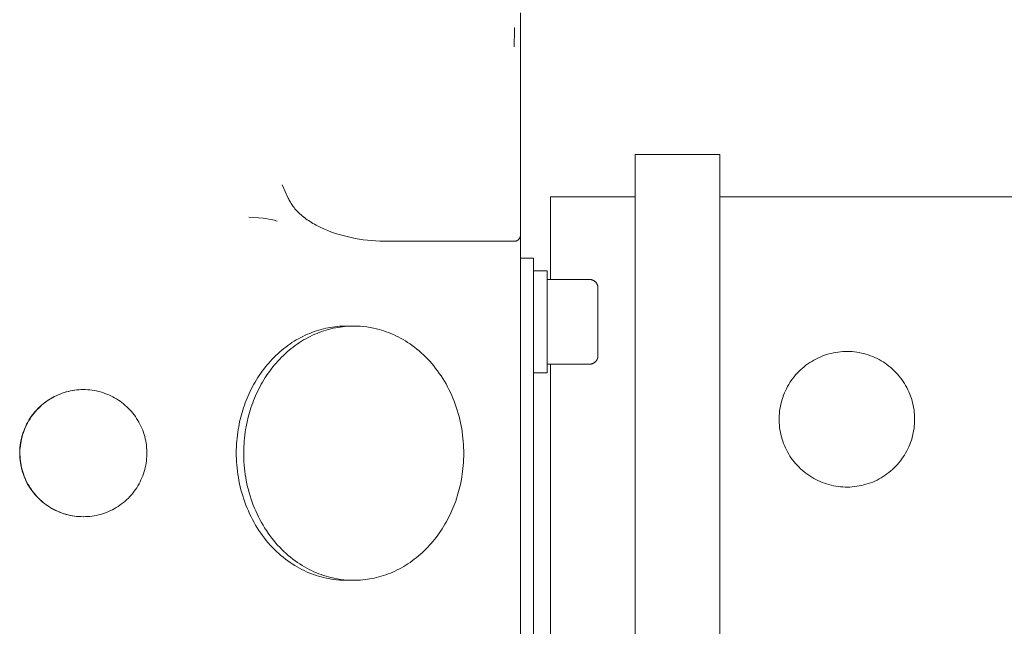
# Model space of a CAD drawing. Units: millimetres. Extents: x -1807 to 4660, y -2200 to 3801.
# Drawn here: x 3603 to 3719, y 1018 to 1090 of the extents above; entities that cross this region are included whole.
import ezdxf

# ---------------------------------------------------------------- set-up
doc = ezdxf.new("R2010")
doc.units = ezdxf.units.MM
doc.layers.add('Make2D$Visible$Curves$0', color=254, linetype='Continuous', lineweight=0, true_color=0xbebebe)

msp = doc.modelspace()

# ---------------------------------------------------------------- linework, layer by layer
at = {"layer": 'Make2D$Visible$Curves$0'}
for points in [[(3662.28, 1090.81), (3662.28, 1089.78)], [(3662.28, 1089.78), (3662.28, 1086.78)], [(3661.55, 1089.03), (3661.55, 1089.03), (3661.55, 1089.03), (3661.55, 1089.03), (3661.55, 1089.03), (3661.55, 1089.03), (3661.55, 1089.03), (3661.55, 1089.03), (3661.55, 1089.03), (3661.55, 1089.03), (3661.55, 1089.03), (3661.56, 1089.03), (3661.56, 1089.03), (3661.56, 1089.03), (3661.56, 1089.02), (3661.56, 1089.02), (3661.56, 1089.02), (3661.56, 1089), (3661.56, 1088.85), (3661.55, 1086.78)], [(3662.28, 1086.78), (3662.28, 1070.5)], [(3634.15, 1070.5), (3634.86, 1068.96)], [(3662.28, 1070.5), (3662.28, 1064.6)], [(3646.6, 1063.85), (3646.13, 1063.86), (3645.66, 1063.87), (3645.18, 1063.9), (3644.69, 1063.93), (3644.21, 1063.98), (3643.72, 1064.04), (3643.24, 1064.11), (3642.76, 1064.2), (3642.28, 1064.29), (3641.8, 1064.4), (3641.33, 1064.52), (3640.87, 1064.65), (3640.42, 1064.79), (3639.97, 1064.94), (3639.54, 1065.11), (3639.13, 1065.28), (3638.72, 1065.46), (3638.33, 1065.66), (3638.15, 1065.76), (3637.96, 1065.86), (3637.78, 1065.96), (3637.61, 1066.07), (3637.43, 1066.18), (3637.27, 1066.29), (3637.11, 1066.4), (3636.95, 1066.51), (3636.8, 1066.62), (3636.65, 1066.74), (3636.51, 1066.86), (3636.37, 1066.97), (3636.24, 1067.09), (3636.11, 1067.21), (3635.99, 1067.34), (3635.87, 1067.46), (3635.76, 1067.58), (3635.65, 1067.7), (3635.55, 1067.83), (3635.46, 1067.95), (3635.36, 1068.08), (3635.28, 1068.2), (3635.2, 1068.33), (3635.12, 1068.45), (3635.05, 1068.58), (3634.98, 1068.71), (3634.92, 1068.83), (3634.86, 1068.96)], [(3631.9, 1066.57), (3631.34, 1066.63), (3630.78, 1066.67), (3630.21, 1066.69)], [(3632.87, 1066.41), (3632.55, 1066.47), (3632.23, 1066.53), (3631.9, 1066.57)], [(3633.55, 1066.22), (3633.38, 1066.28), (3633.22, 1066.33), (3633.04, 1066.37), (3632.87, 1066.41)], [(3646.6, 1063.85), (3661.53, 1063.85)], [(3661.53, 1063.85), (3661.55, 1063.85)], [(3661.55, 1063.85), (3661.57, 1063.85), (3661.59, 1063.85), (3661.62, 1063.86), (3661.64, 1063.86), (3661.67, 1063.86), (3661.69, 1063.87), (3661.72, 1063.87), (3661.74, 1063.88), (3661.76, 1063.89), (3661.79, 1063.89), (3661.81, 1063.9), (3661.83, 1063.91), (3661.85, 1063.92)], [(3661.85, 1063.92), (3661.88, 1063.93), (3661.9, 1063.95), (3661.92, 1063.96), (3661.94, 1063.97), (3661.97, 1063.99), (3661.99, 1064), (3662.01, 1064.02), (3662.03, 1064.03), (3662.05, 1064.05), (3662.06, 1064.07), (3662.08, 1064.09), (3662.1, 1064.11), (3662.12, 1064.13), (3662.13, 1064.15), (3662.15, 1064.17), (3662.16, 1064.19), (3662.17, 1064.21), (3662.19, 1064.23), (3662.2, 1064.26), (3662.21, 1064.28), (3662.22, 1064.3), (3662.23, 1064.33), (3662.24, 1064.35), (3662.25, 1064.37), (3662.26, 1064.4), (3662.26, 1064.42), (3662.27, 1064.45), (3662.27, 1064.47), (3662.28, 1064.5), (3662.28, 1064.52), (3662.28, 1064.55), (3662.28, 1064.58), (3662.28, 1064.6)], [(3662.29, 1064.94), (3662.28, 1064.94)], [(3662.29, 1064.94), (3662.29, 953.56)], [(3662.29, 1061.85), (3663.82, 1061.85)], [(3663.82, 1061.85), (3663.82, 1054.35)], [(3663.82, 1060.35), (3665.42, 1060.35)], [(3665.42, 1059.37), (3665.42, 1060.35)], [(3665.42, 1051.07), (3665.42, 1059.37)], [(3665.42, 1059.35), (3670.42, 1059.35)], [(3670.42, 1059.35), (3670.46, 1059.35), (3670.49, 1059.35), (3670.53, 1059.35), (3670.56, 1059.34), (3670.59, 1059.34), (3670.63, 1059.33), (3670.66, 1059.32), (3670.69, 1059.31), (3670.73, 1059.3), (3670.76, 1059.29), (3670.79, 1059.28), (3670.82, 1059.27), (3670.85, 1059.25), (3670.88, 1059.24), (3670.91, 1059.22), (3670.94, 1059.21), (3670.97, 1059.19), (3671, 1059.17), (3671.03, 1059.15), (3671.06, 1059.13), (3671.08, 1059.1), (3671.11, 1059.08), (3671.13, 1059.06), (3671.16, 1059.03), (3671.18, 1059.01), (3671.2, 1058.98), (3671.22, 1058.95), (3671.24, 1058.93), (3671.26, 1058.9), (3671.28, 1058.87), (3671.3, 1058.84), (3671.31, 1058.81), (3671.33, 1058.78), (3671.34, 1058.75), (3671.36, 1058.72), (3671.37, 1058.69), (3671.38, 1058.65), (3671.39, 1058.62), (3671.4, 1058.59), (3671.4, 1058.55), (3671.41, 1058.52), (3671.42, 1058.49), (3671.42, 1058.45), (3671.42, 1058.42), (3671.42, 1058.38), (3671.42, 1058.35)], [(3671.42, 1058.35), (3671.42, 1054.35)], [(3629.01, 1041.97), (3629.12, 1042.53), (3629.26, 1043.09), (3629.41, 1043.65), (3629.5, 1043.94), (3629.59, 1044.22), (3629.68, 1044.5), (3629.78, 1044.78), (3629.89, 1045.06), (3630, 1045.34), (3630.12, 1045.61), (3630.25, 1045.89), (3630.38, 1046.17), (3630.51, 1046.44), (3630.65, 1046.71), (3630.8, 1046.98), (3630.95, 1047.24), (3631.11, 1047.51), (3631.27, 1047.77), (3631.44, 1048.03), (3631.61, 1048.28), (3631.79, 1048.53), (3631.98, 1048.78), (3632.17, 1049.02), (3632.36, 1049.26), (3632.56, 1049.49), (3632.77, 1049.72), (3632.98, 1049.95), (3633.19, 1050.17), (3633.41, 1050.38), (3633.63, 1050.59), (3633.86, 1050.8), (3634.09, 1051), (3634.33, 1051.19), (3634.57, 1051.37), (3634.81, 1051.55), (3635.05, 1051.73), (3635.3, 1051.9), (3635.56, 1052.06), (3635.81, 1052.21), (3636.07, 1052.36), (3636.33, 1052.5), (3636.59, 1052.63), (3636.85, 1052.76), (3637.12, 1052.88), (3637.39, 1052.99), (3637.66, 1053.1), (3637.93, 1053.2), (3638.2, 1053.29), (3638.47, 1053.37), (3638.74, 1053.45), (3639.01, 1053.52), (3639.29, 1053.59), (3639.56, 1053.64), (3639.83, 1053.69), (3640.1, 1053.73), (3640.37, 1053.77), (3640.64, 1053.8), (3640.91, 1053.82), (3641.18, 1053.84), (3641.45, 1053.85), (3641.72, 1053.85)], [(3629.88, 1041.97), (3630, 1042.53), (3630.13, 1043.09), (3630.28, 1043.65), (3630.37, 1043.94), (3630.46, 1044.22), (3630.56, 1044.5), (3630.66, 1044.78), (3630.76, 1045.06), (3630.88, 1045.34), (3631, 1045.61), (3631.12, 1045.89), (3631.25, 1046.17), (3631.38, 1046.44), (3631.53, 1046.71), (3631.67, 1046.98), (3631.82, 1047.24), (3631.98, 1047.51), (3632.15, 1047.77), (3632.31, 1048.03), (3632.49, 1048.28), (3632.67, 1048.53), (3632.85, 1048.78), (3633.04, 1049.02), (3633.24, 1049.26), (3633.44, 1049.49), (3633.64, 1049.72), (3633.85, 1049.95), (3634.07, 1050.17), (3634.28, 1050.38), (3634.51, 1050.59), (3634.73, 1050.8), (3634.97, 1051), (3635.2, 1051.19), (3635.44, 1051.37), (3635.68, 1051.55), (3635.93, 1051.73), (3636.18, 1051.9), (3636.43, 1052.06), (3636.68, 1052.21), (3636.94, 1052.36), (3637.2, 1052.5), (3637.46, 1052.63), (3637.73, 1052.76), (3637.99, 1052.88), (3638.26, 1052.99), (3638.53, 1053.1), (3638.8, 1053.2), (3639.07, 1053.29), (3639.34, 1053.37), (3639.61, 1053.45), (3639.89, 1053.52), (3640.16, 1053.59), (3640.43, 1053.64), (3640.7, 1053.69), (3640.98, 1053.73), (3641.25, 1053.77), (3641.52, 1053.8), (3641.79, 1053.82), (3642.06, 1053.84), (3642.32, 1053.85), (3642.59, 1053.85)], [(3641.72, 1053.85), (3642.59, 1053.85)], [(3641.72, 1053.85), (3641.94, 1053.85), (3642.15, 1053.84)], [(3642.59, 1053.85), (3642.98, 1053.84), (3643.37, 1053.82), (3643.76, 1053.79), (3644.15, 1053.74), (3644.53, 1053.68), (3644.91, 1053.61), (3645.29, 1053.52)], [(3645.29, 1053.52), (3645.58, 1053.45), (3645.86, 1053.37), (3646.14, 1053.28), (3646.43, 1053.18), (3646.71, 1053.08), (3646.99, 1052.96), (3647.28, 1052.84), (3647.56, 1052.71), (3647.84, 1052.57), (3648.13, 1052.42), (3648.41, 1052.26), (3648.69, 1052.1), (3648.96, 1051.92), (3649.24, 1051.74), (3649.51, 1051.54), (3649.78, 1051.34), (3650.05, 1051.13), (3650.31, 1050.91), (3650.57, 1050.69), (3650.83, 1050.45), (3651.08, 1050.2), (3651.33, 1049.95), (3651.57, 1049.69), (3651.81, 1049.42), (3652.04, 1049.15), (3652.26, 1048.86), (3652.48, 1048.57), (3652.7, 1048.27), (3652.91, 1047.97), (3653.11, 1047.66), (3653.3, 1047.34), (3653.49, 1047.02), (3653.67, 1046.69), (3653.84, 1046.36), (3654, 1046.02), (3654.16, 1045.67), (3654.31, 1045.33), (3654.45, 1044.98), (3654.58, 1044.62), (3654.7, 1044.27), (3654.82, 1043.91), (3654.93, 1043.54), (3655.03, 1043.18), (3655.12, 1042.82), (3655.2, 1042.45), (3655.28, 1042.08), (3655.34, 1041.72), (3655.4, 1041.35), (3655.45, 1040.98), (3655.49, 1040.62), (3655.52, 1040.25), (3655.55, 1039.89), (3655.57, 1039.52), (3655.58, 1039.16), (3655.58, 1038.81), (3655.58, 1038.45), (3655.56, 1038.1), (3655.55, 1037.75), (3655.52, 1037.4), (3655.49, 1037.06), (3655.45, 1036.72), (3655.4, 1036.39), (3655.35, 1036.06), (3655.3, 1035.73)], [(3663.82, 959.35), (3663.82, 1054.35)], [(3671.42, 1054.35), (3671.42, 1050.35)], [(3665.42, 1048.35), (3665.42, 1051.07)], [(3670.42, 1049.35), (3670.46, 1049.35), (3670.49, 1049.35), (3670.53, 1049.36), (3670.56, 1049.36), (3670.59, 1049.37), (3670.63, 1049.37), (3670.66, 1049.38), (3670.69, 1049.39), (3670.73, 1049.4), (3670.76, 1049.41), (3670.79, 1049.42), (3670.82, 1049.43), (3670.85, 1049.45), (3670.88, 1049.46), (3670.91, 1049.48), (3670.94, 1049.5), (3670.97, 1049.51), (3671, 1049.53), (3671.03, 1049.55), (3671.06, 1049.58), (3671.08, 1049.6), (3671.11, 1049.62), (3671.13, 1049.64), (3671.16, 1049.67), (3671.18, 1049.69), (3671.2, 1049.72), (3671.22, 1049.75), (3671.24, 1049.77), (3671.26, 1049.8), (3671.28, 1049.83), (3671.3, 1049.86), (3671.31, 1049.89), (3671.33, 1049.92), (3671.34, 1049.95), (3671.36, 1049.98), (3671.37, 1050.02), (3671.38, 1050.05), (3671.39, 1050.08), (3671.4, 1050.11), (3671.4, 1050.15), (3671.41, 1050.18), (3671.42, 1050.21), (3671.42, 1050.25), (3671.42, 1050.28), (3671.42, 1050.32), (3671.42, 1050.35)], [(3670.42, 1049.35), (3665.42, 1049.35)], [(3665.42, 1048.35), (3663.82, 1048.35)], [(3610.65, 1031.35), (3610.39, 1031.36), (3610.13, 1031.37), (3609.87, 1031.39), (3609.61, 1031.42), (3609.35, 1031.46), (3609.1, 1031.51), (3608.85, 1031.57), (3608.59, 1031.64), (3608.35, 1031.71), (3608.1, 1031.8), (3607.86, 1031.89), (3607.62, 1031.99), (3607.38, 1032.1), (3607.15, 1032.22), (3606.92, 1032.34), (3606.7, 1032.48), (3606.48, 1032.62), (3606.27, 1032.76), (3606.06, 1032.92), (3605.86, 1033.08), (3605.66, 1033.25), (3605.47, 1033.43), (3605.28, 1033.61), (3605.11, 1033.8), (3604.93, 1033.99), (3604.77, 1034.2), (3604.61, 1034.4), (3604.46, 1034.61), (3604.32, 1034.83), (3604.18, 1035.05), (3604.05, 1035.28), (3603.93, 1035.51), (3603.82, 1035.74), (3603.72, 1035.98), (3603.62, 1036.22), (3603.54, 1036.47), (3603.46, 1036.72), (3603.39, 1036.97), (3603.33, 1037.22), (3603.28, 1037.47), (3603.23, 1037.73), (3603.2, 1037.99), (3603.17, 1038.25), (3603.16, 1038.51), (3603.15, 1038.77), (3603.15, 1039.03), (3603.16, 1039.28), (3603.18, 1039.54), (3603.21, 1039.8), (3603.25, 1040.06), (3603.29, 1040.31), (3603.35, 1040.57), (3603.41, 1040.82), (3603.48, 1041.07), (3603.57, 1041.32), (3603.66, 1041.56), (3603.75, 1041.8), (3603.86, 1042.04), (3603.97, 1042.27), (3604.1, 1042.5), (3604.23, 1042.73), (3604.36, 1042.95), (3604.51, 1043.16), (3604.66, 1043.37), (3604.82, 1043.58), (3604.99, 1043.77), (3605.16, 1043.97), (3605.35, 1044.15), (3605.53, 1044.33), (3605.73, 1044.51), (3605.92, 1044.68), (3606.13, 1044.84), (3606.34, 1044.99), (3606.55, 1045.13), (3606.77, 1045.27)], [(3604.25, 1034.98), (3604.12, 1035.2), (3604, 1035.43), (3603.88, 1035.67), (3603.78, 1035.91), (3603.68, 1036.15), (3603.59, 1036.4), (3603.51, 1036.65), (3603.43, 1036.9), (3603.37, 1037.15), (3603.32, 1037.41), (3603.27, 1037.66), (3603.23, 1037.92), (3603.2, 1038.18), (3603.19, 1038.45), (3603.18, 1038.71), (3603.18, 1038.97), (3603.18, 1039.23), (3603.2, 1039.49), (3603.23, 1039.75), (3603.27, 1040.01), (3603.31, 1040.27), (3603.36, 1040.53), (3603.43, 1040.78), (3603.5, 1041.03), (3603.58, 1041.28), (3603.67, 1041.53), (3603.77, 1041.77), (3603.87, 1042.01), (3603.99, 1042.24), (3604.11, 1042.48), (3604.24, 1042.7), (3604.38, 1042.92), (3604.52, 1043.14), (3604.68, 1043.35), (3604.84, 1043.56), (3605.01, 1043.76), (3605.18, 1043.96), (3605.36, 1044.14), (3605.55, 1044.33), (3605.74, 1044.5), (3605.94, 1044.67), (3606.15, 1044.83), (3606.36, 1044.99), (3606.58, 1045.13), (3606.8, 1045.27)], [(3606.77, 1045.27), (3606.99, 1045.4), (3607.22, 1045.52), (3607.45, 1045.63), (3607.68, 1045.74), (3607.91, 1045.83), (3608.15, 1045.92), (3608.39, 1046), (3608.64, 1046.08), (3608.88, 1046.14), (3609.13, 1046.2), (3609.38, 1046.24), (3609.63, 1046.28), (3609.88, 1046.31), (3610.14, 1046.33), (3610.39, 1046.35), (3610.65, 1046.35)], [(3606.8, 1045.27), (3607.02, 1045.4), (3607.24, 1045.52), (3607.47, 1045.63), (3607.7, 1045.74), (3607.94, 1045.83), (3608.18, 1045.92), (3608.42, 1046), (3608.66, 1046.08), (3608.91, 1046.14), (3609.16, 1046.2), (3609.41, 1046.24), (3609.66, 1046.28), (3609.91, 1046.31), (3610.16, 1046.33), (3610.42, 1046.35), (3610.67, 1046.35)], [(3610.67, 1046.35), (3610.93, 1046.35), (3611.19, 1046.33), (3611.44, 1046.31), (3611.7, 1046.28), (3611.95, 1046.24), (3612.2, 1046.19), (3612.45, 1046.14), (3612.7, 1046.07), (3612.95, 1046), (3613.19, 1045.91), (3613.43, 1045.82), (3613.67, 1045.73), (3613.9, 1045.62), (3614.13, 1045.5), (3614.36, 1045.38), (3614.58, 1045.25), (3614.8, 1045.11), (3615.01, 1044.97), (3615.22, 1044.82), (3615.42, 1044.66), (3615.61, 1044.49), (3615.8, 1044.32), (3615.99, 1044.14), (3616.17, 1043.95), (3616.34, 1043.76), (3616.5, 1043.57), (3616.66, 1043.36), (3616.81, 1043.16), (3616.96, 1042.94), (3617.09, 1042.72)], [(3617.09, 1042.72), (3617.22, 1042.5), (3617.35, 1042.27), (3617.46, 1042.03), (3617.57, 1041.79), (3617.67, 1041.55), (3617.76, 1041.3), (3617.84, 1041.06), (3617.91, 1040.8), (3617.97, 1040.55), (3618.03, 1040.29), (3618.08, 1040.04), (3618.11, 1039.78), (3618.14, 1039.52), (3618.16, 1039.26), (3618.17, 1038.99), (3618.17, 1038.73), (3618.16, 1038.47), (3618.14, 1038.21), (3618.12, 1037.95), (3618.08, 1037.69), (3618.03, 1037.43), (3617.98, 1037.18), (3617.92, 1036.92), (3617.85, 1036.67), (3617.77, 1036.42), (3617.68, 1036.18), (3617.58, 1035.93), (3617.47, 1035.69), (3617.36, 1035.46), (3617.24, 1035.23), (3617.11, 1035), (3616.97, 1034.78), (3616.82, 1034.56), (3616.67, 1034.35), (3616.51, 1034.14), (3616.34, 1033.94), (3616.16, 1033.75), (3615.98, 1033.56), (3615.8, 1033.37), (3615.6, 1033.2), (3615.4, 1033.03), (3615.19, 1032.87), (3614.98, 1032.71), (3614.77, 1032.57), (3614.54, 1032.43)], [(3639.01, 1024.18), (3638.73, 1024.25), (3638.45, 1024.33), (3638.17, 1024.42), (3637.88, 1024.52), (3637.6, 1024.62), (3637.31, 1024.74), (3637.03, 1024.86), (3636.75, 1024.99), (3636.46, 1025.13), (3636.18, 1025.28), (3635.9, 1025.44), (3635.62, 1025.6), (3635.34, 1025.78), (3635.07, 1025.96), (3634.8, 1026.16), (3634.53, 1026.36), (3634.26, 1026.57), (3633.99, 1026.79), (3633.73, 1027.02), (3633.48, 1027.25), (3633.23, 1027.5), (3632.98, 1027.75), (3632.74, 1028.01), (3632.5, 1028.28), (3632.27, 1028.56), (3632.04, 1028.84), (3631.82, 1029.13), (3631.61, 1029.43), (3631.4, 1029.73), (3631.2, 1030.04), (3631.01, 1030.36), (3630.82, 1030.68), (3630.64, 1031.01), (3630.47, 1031.35), (3630.3, 1031.68), (3630.15, 1032.03), (3630, 1032.37), (3629.86, 1032.72), (3629.73, 1033.08), (3629.6, 1033.44), (3629.49, 1033.8), (3629.38, 1034.16), (3629.28, 1034.52), (3629.19, 1034.89), (3629.11, 1035.25), (3629.03, 1035.62), (3628.97, 1035.99), (3628.91, 1036.35), (3628.86, 1036.72), (3628.82, 1037.09), (3628.78, 1037.45), (3628.76, 1037.82), (3628.74, 1038.18), (3628.73, 1038.54), (3628.73, 1038.9), (3628.73, 1039.25), (3628.74, 1039.6), (3628.76, 1039.95), (3628.79, 1040.3), (3628.82, 1040.64), (3628.86, 1040.98), (3628.9, 1041.32), (3628.95, 1041.65), (3629.01, 1041.97)], [(3639.89, 1024.18), (3639.61, 1024.25), (3639.32, 1024.33), (3639.04, 1024.42), (3638.76, 1024.52), (3638.47, 1024.62), (3638.19, 1024.74), (3637.9, 1024.86), (3637.62, 1024.99), (3637.34, 1025.13), (3637.05, 1025.28), (3636.77, 1025.44), (3636.5, 1025.6), (3636.22, 1025.78), (3635.94, 1025.96), (3635.67, 1026.16), (3635.4, 1026.36), (3635.13, 1026.57), (3634.87, 1026.79), (3634.61, 1027.02), (3634.35, 1027.25), (3634.1, 1027.5), (3633.85, 1027.75), (3633.61, 1028.01), (3633.37, 1028.28), (3633.14, 1028.56), (3632.92, 1028.84), (3632.7, 1029.13), (3632.48, 1029.43), (3632.28, 1029.73), (3632.07, 1030.04), (3631.88, 1030.36), (3631.69, 1030.68), (3631.51, 1031.01), (3631.34, 1031.35), (3631.18, 1031.68), (3631.02, 1032.03), (3630.87, 1032.37), (3630.73, 1032.72), (3630.6, 1033.08), (3630.48, 1033.44), (3630.36, 1033.8), (3630.25, 1034.16), (3630.15, 1034.52), (3630.06, 1034.89), (3629.98, 1035.25), (3629.91, 1035.62), (3629.84, 1035.99), (3629.78, 1036.35), (3629.73, 1036.72), (3629.69, 1037.09), (3629.66, 1037.45), (3629.63, 1037.82), (3629.61, 1038.18), (3629.6, 1038.54), (3629.6, 1038.9), (3629.6, 1039.25), (3629.62, 1039.6), (3629.64, 1039.95), (3629.66, 1040.3), (3629.69, 1040.64), (3629.73, 1040.98), (3629.78, 1041.32), (3629.83, 1041.65), (3629.88, 1041.97)], [(3610.67, 1031.35), (3610.42, 1031.36), (3610.16, 1031.37), (3609.9, 1031.39), (3609.65, 1031.42), (3609.39, 1031.46), (3609.14, 1031.51), (3608.89, 1031.57), (3608.64, 1031.63), (3608.4, 1031.7), (3608.15, 1031.79), (3607.91, 1031.88), (3607.68, 1031.98), (3607.44, 1032.08), (3607.21, 1032.2), (3606.99, 1032.32), (3606.76, 1032.45), (3606.55, 1032.59), (3606.34, 1032.73), (3606.13, 1032.89), (3605.93, 1033.04), (3605.73, 1033.21), (3605.54, 1033.38), (3605.36, 1033.56), (3605.18, 1033.75), (3605.01, 1033.94), (3604.84, 1034.14), (3604.68, 1034.34), (3604.53, 1034.55), (3604.39, 1034.76), (3604.25, 1034.98)], [(3655.3, 1035.73), (3655.18, 1035.17), (3655.05, 1034.61), (3654.9, 1034.05), (3654.81, 1033.77), (3654.72, 1033.48), (3654.63, 1033.2), (3654.52, 1032.92), (3654.42, 1032.64), (3654.3, 1032.36), (3654.19, 1032.09), (3654.06, 1031.81), (3653.93, 1031.54), (3653.8, 1031.26), (3653.66, 1030.99), (3653.51, 1030.72), (3653.36, 1030.46), (3653.2, 1030.19), (3653.04, 1029.93), (3652.87, 1029.68), (3652.69, 1029.42), (3652.51, 1029.17), (3652.33, 1028.92), (3652.14, 1028.68), (3651.94, 1028.44), (3651.74, 1028.21), (3651.54, 1027.98), (3651.33, 1027.75), (3651.12, 1027.53), (3650.9, 1027.32), (3650.67, 1027.11), (3650.45, 1026.9), (3650.21, 1026.71), (3649.98, 1026.51), (3649.74, 1026.33), (3649.5, 1026.15), (3649.25, 1025.97), (3649, 1025.81), (3648.75, 1025.64), (3648.5, 1025.49), (3648.24, 1025.34), (3647.98, 1025.2), (3647.72, 1025.07), (3647.45, 1024.94), (3647.19, 1024.82), (3646.92, 1024.71), (3646.65, 1024.6), (3646.38, 1024.5), (3646.11, 1024.41), (3645.84, 1024.33), (3645.57, 1024.25), (3645.29, 1024.18), (3645.02, 1024.12), (3644.75, 1024.06), (3644.48, 1024.01), (3644.2, 1023.97), (3643.93, 1023.93), (3643.66, 1023.9), (3643.39, 1023.88), (3643.12, 1023.86), (3642.86, 1023.85), (3642.59, 1023.85)], [(3614.54, 1032.43), (3614.32, 1032.3), (3614.1, 1032.18), (3613.87, 1032.07), (3613.64, 1031.96), (3613.41, 1031.87), (3613.17, 1031.78), (3612.93, 1031.7), (3612.68, 1031.63), (3612.44, 1031.56), (3612.19, 1031.51), (3611.94, 1031.46), (3611.69, 1031.42), (3611.43, 1031.39), (3611.18, 1031.37), (3610.93, 1031.36), (3610.67, 1031.35)], [(3641.72, 1023.85), (3641.33, 1023.86), (3640.94, 1023.88), (3640.55, 1023.91), (3640.16, 1023.96), (3639.78, 1024.02), (3639.39, 1024.09), (3639.01, 1024.18)], [(3642.59, 1023.85), (3642.2, 1023.86), (3641.81, 1023.88), (3641.42, 1023.91), (3641.04, 1023.96), (3640.65, 1024.02), (3640.27, 1024.09), (3639.89, 1024.18)], [(3642.15, 1023.86), (3641.94, 1023.85), (3641.72, 1023.85)], [(3642.59, 1023.85), (3641.72, 1023.85)]]:
    msp.add_lwpolyline(points, dxfattribs=at)
at = {"layer": 'Make2D$Visible$Curves$0', "color": 126, "true_color": 0x008060}
for points in [[(3685.82, 1074.1), (3675.82, 1074.1)], [(3675.82, 1074.1), (3675.82, 959.1)], [(3685.82, 959.1), (3685.82, 1074.1)], [(3665.82, 1069.1), (3675.82, 1069.1)], [(3665.82, 1059.35), (3665.82, 1069.1)], [(3685.82, 1069.1), (3735.02, 1069.1)], [(3665.82, 964.35), (3665.82, 1049.35)]]:
    msp.add_lwpolyline(points, dxfattribs=at)
msp.add_lwpolyline([(3708.82, 1042.85), (3708.82, 1042.57), (3708.81, 1042.3), (3708.78, 1042.02), (3708.75, 1041.74), (3708.7, 1041.47), (3708.65, 1041.2), (3708.59, 1040.93), (3708.52, 1040.66), (3708.44, 1040.39), (3708.35, 1040.13), (3708.25, 1039.87), (3708.14, 1039.61), (3708.02, 1039.36), (3707.9, 1039.11), (3707.76, 1038.87), (3707.62, 1038.63), (3707.47, 1038.4), (3707.31, 1038.17), (3707.15, 1037.95), (3706.97, 1037.73), (3706.79, 1037.52), (3706.6, 1037.32), (3706.41, 1037.12), (3706.21, 1036.93), (3706, 1036.75), (3705.78, 1036.57), (3705.56, 1036.4), (3705.33, 1036.24), (3705.1, 1036.09), (3704.86, 1035.95), (3704.62, 1035.81), (3704.38, 1035.68), (3704.13, 1035.56), (3703.87, 1035.45), (3703.61, 1035.35), (3703.35, 1035.26), (3703.08, 1035.18), (3702.82, 1035.1), (3702.55, 1035.04), (3702.27, 1034.98), (3702, 1034.94), (3701.73, 1034.9), (3701.45, 1034.88), (3701.17, 1034.86), (3700.89, 1034.85), (3700.62, 1034.85), (3700.34, 1034.87), (3700.06, 1034.89), (3699.79, 1034.92), (3699.51, 1034.96), (3699.24, 1035.01), (3698.97, 1035.07), (3698.7, 1035.14), (3698.43, 1035.22), (3698.17, 1035.3), (3697.91, 1035.4), (3697.65, 1035.51), (3697.4, 1035.62), (3697.15, 1035.74), (3696.91, 1035.88), (3696.67, 1036.02), (3696.43, 1036.17), (3696.2, 1036.32), (3695.98, 1036.49), (3695.76, 1036.66), (3695.55, 1036.84), (3695.34, 1037.02), (3695.14, 1037.22), (3694.95, 1037.42), (3694.77, 1037.63), (3694.59, 1037.84), (3694.42, 1038.06), (3694.26, 1038.28), (3694.1, 1038.51), (3693.96, 1038.75), (3693.82, 1038.99), (3693.69, 1039.24), (3693.57, 1039.49), (3693.45, 1039.74), (3693.35, 1040), (3693.26, 1040.26), (3693.17, 1040.52), (3693.09, 1040.79), (3693.03, 1041.06), (3692.97, 1041.33), (3692.92, 1041.61), (3692.88, 1041.88), (3692.85, 1042.16), (3692.84, 1042.43), (3692.83, 1042.71), (3692.83, 1042.99), (3692.84, 1043.27), (3692.85, 1043.54), (3692.88, 1043.82), (3692.92, 1044.1), (3692.97, 1044.37), (3693.03, 1044.64), (3693.09, 1044.91), (3693.17, 1045.18), (3693.26, 1045.44), (3693.35, 1045.7), (3693.45, 1045.96), (3693.57, 1046.21), (3693.69, 1046.46), (3693.82, 1046.71), (3693.96, 1046.95), (3694.1, 1047.19), (3694.26, 1047.42), (3694.42, 1047.64), (3694.59, 1047.86), (3694.77, 1048.08), (3694.95, 1048.28), (3695.14, 1048.48), (3695.34, 1048.68), (3695.55, 1048.86), (3695.76, 1049.04), (3695.98, 1049.22), (3696.2, 1049.38), (3696.43, 1049.54), (3696.67, 1049.68), (3696.91, 1049.82), (3697.15, 1049.96), (3697.4, 1050.08), (3697.65, 1050.19), (3697.91, 1050.3), (3698.17, 1050.4), (3698.43, 1050.48), (3698.7, 1050.56), (3698.97, 1050.63), (3699.24, 1050.69), (3699.51, 1050.74), (3699.79, 1050.78), (3700.06, 1050.81), (3700.34, 1050.84), (3700.62, 1050.85), (3700.89, 1050.85), (3701.17, 1050.84), (3701.45, 1050.83), (3701.73, 1050.8), (3702, 1050.76), (3702.27, 1050.72), (3702.55, 1050.66), (3702.82, 1050.6), (3703.08, 1050.52), (3703.35, 1050.44), (3703.61, 1050.35), (3703.87, 1050.25), (3704.13, 1050.14), (3704.38, 1050.02), (3704.62, 1049.89), (3704.86, 1049.76), (3705.1, 1049.61), (3705.33, 1049.46), (3705.56, 1049.3), (3705.78, 1049.13), (3706, 1048.95), (3706.21, 1048.77), (3706.41, 1048.58), (3706.6, 1048.38), (3706.79, 1048.18), (3706.97, 1047.97), (3707.15, 1047.75), (3707.31, 1047.53), (3707.47, 1047.3), (3707.62, 1047.07), (3707.76, 1046.83), (3707.9, 1046.59), (3708.02, 1046.34), (3708.14, 1046.09), (3708.25, 1045.83), (3708.35, 1045.57), (3708.44, 1045.31), (3708.52, 1045.04), (3708.59, 1044.78), (3708.65, 1044.5), (3708.7, 1044.23), (3708.75, 1043.96), (3708.78, 1043.68), (3708.81, 1043.41), (3708.82, 1043.13)], close=True, dxfattribs=at)

doc.saveas('drawing.dxf')
